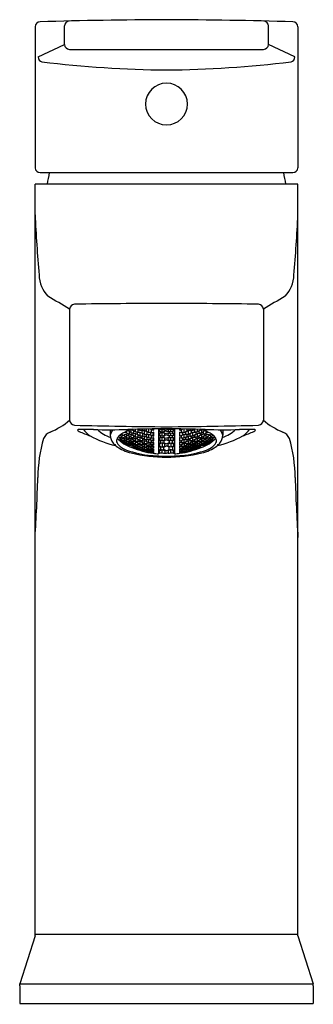
# Model space of a CAD drawing. Units: inches. Extents: x 507.5 to 509.35, y -10 to -3.79.
import ezdxf

# ---------------------------------------------------------------- set-up
doc = ezdxf.new("R2010")
doc.units = ezdxf.units.IN
doc.header["$LTSCALE"] = 0.64311
doc.header["$MEASUREMENT"] = 0
doc.layers.get('0').update_dxf_attribs({"color": 255, "linetype": 'CONTINUOUS'})
doc.layers.add('Defpoint', color=7, linetype='CONTINUOUS', plot=False)
doc.styles.get("Standard").update_dxf_attribs({"font": 'txt', "width": 0.8})

msp = doc.modelspace()

# ---------------------------------------------------------------- linework, layer by layer
for p, q in [((507.5985, -3.8322), (507.5985, -4.7224)), ((507.7833, -3.9441), (507.7833, -3.8268)), ((509.071, -3.9441), (509.071, -3.8268)), ((509.2558, -3.8322), (509.2558, -4.7224)), ((507.6177, -4.0221), (507.7833, -3.9441)), ((507.8149, -3.9744), (509.0394, -3.9744)), ((509.2367, -4.0221), (509.071, -3.9441)), ((507.6304, -4.7521), (509.2239, -4.7521)), ((507.5985, -9.5552), (507.5985, -4.825)), ((509.2558, -4.825), (507.5985, -4.825)), ((509.2558, -9.5552), (509.2558, -4.825)), ((507.8166, -5.613), (507.8166, -6.3139)), ((509.0378, -5.613), (509.0378, -6.3139)), ((508.0729, -6.3738), (508.0729, -6.4089)), ((508.1766, -6.3965), (508.1766, -6.3843)), ((508.1937, -6.3987), (508.1937, -6.385)), ((508.2045, -6.3931), (508.2045, -6.3742)), ((508.2153, -6.3963), (508.2153, -6.4073)), ((508.2215, -6.3939), (508.2215, -6.3819)), ((508.2323, -6.3869), (508.2323, -6.3709)), ((508.2323, -6.4186), (508.2323, -6.3968)), ((508.2431, -6.3895), (508.2431, -6.4014)), ((508.2494, -6.3863), (508.2494, -6.3702)), ((508.2602, -6.3779), (508.2602, -6.3703)), ((508.2602, -6.4123), (508.2602, -6.3886)), ((508.2709, -6.3798), (508.2709, -6.3928)), ((508.2772, -6.376), (508.2772, -6.3699)), ((508.288, -6.4033), (508.288, -6.3776)), ((508.2988, -6.3695), (508.2988, -6.3814)), ((508.305, -6.4011), (508.305, -6.3883)), ((508.3158, -6.3916), (508.3158, -6.3692)), ((508.3266, -6.3925), (508.3266, -6.4052)), ((508.3329, -6.3881), (508.3329, -6.3742)), ((508.3437, -6.3771), (508.3437, -6.3688)), ((508.3437, -6.3771), (508.3445, -6.3769)), ((508.3437, -6.414), (508.3437, -6.3886)), ((508.3445, -6.389), (508.3437, -6.3886)), ((508.3445, -6.3688), (508.3445, -6.3769)), ((508.3445, -6.389), (508.3445, -6.4138)), ((508.376, -6.3685), (508.376, -6.526)), ((508.376, -6.3752), (508.3886, -6.3728)), ((508.376, -6.383), (508.3886, -6.3859)), ((508.3886, -6.3942), (508.376, -6.3975)), ((508.3823, -6.3755), (508.3994, -6.3722)), ((508.3823, -6.3827), (508.3823, -6.3755)), ((508.3823, -6.3827), (508.3994, -6.3866)), ((508.3994, -6.3935), (508.3823, -6.3979)), ((508.3886, -6.3684), (508.3886, -6.3728)), ((508.3886, -6.3859), (508.3886, -6.3942)), ((508.3994, -6.3866), (508.3994, -6.3722)), ((508.3994, -6.3722), (508.4164, -6.3755)), ((508.3994, -6.3866), (508.4164, -6.3827)), ((508.4164, -6.3979), (508.3994, -6.3935)), ((508.3994, -6.4123), (508.3994, -6.3935)), ((508.4101, -6.3682), (508.4101, -6.3728)), ((508.4101, -6.3728), (508.4272, -6.3761)), ((508.4272, -6.3821), (508.4101, -6.3859)), ((508.4101, -6.3859), (508.4101, -6.3942)), ((508.4101, -6.3942), (508.4272, -6.3987)), ((508.4164, -6.3755), (508.4164, -6.3827)), ((508.4442, -6.3728), (508.4272, -6.3761)), ((508.4272, -6.3821), (508.4442, -6.3859)), ((508.4442, -6.3942), (508.4272, -6.3987)), ((508.455, -6.3722), (508.438, -6.3755)), ((508.438, -6.3755), (508.438, -6.3827)), ((508.455, -6.3866), (508.438, -6.3827)), ((508.438, -6.3979), (508.455, -6.3935)), ((508.4442, -6.3682), (508.4442, -6.3728)), ((508.4442, -6.3859), (508.4442, -6.3942)), ((508.455, -6.3866), (508.455, -6.3722)), ((508.4721, -6.3755), (508.455, -6.3722)), ((508.4721, -6.3827), (508.455, -6.3866)), ((508.455, -6.3935), (508.4721, -6.3979)), ((508.455, -6.4123), (508.455, -6.3935)), ((508.4658, -6.3684), (508.4658, -6.3728)), ((508.4784, -6.3752), (508.4658, -6.3728)), ((508.4784, -6.383), (508.4658, -6.3859)), ((508.4658, -6.3859), (508.4658, -6.3942)), ((508.4658, -6.3942), (508.4784, -6.3975)), ((508.4721, -6.3827), (508.4721, -6.3755)), ((508.4784, -6.3685), (508.4784, -6.526)), ((508.5099, -6.3688), (508.5099, -6.3769)), ((508.5107, -6.3771), (508.5099, -6.3769)), ((508.5099, -6.389), (508.5107, -6.3886)), ((508.5099, -6.389), (508.5099, -6.4138)), ((508.5107, -6.3771), (508.5107, -6.3688)), ((508.5107, -6.414), (508.5107, -6.3886)), ((508.5215, -6.3881), (508.5215, -6.3742)), ((508.5278, -6.3925), (508.5278, -6.4052)), ((508.5385, -6.3916), (508.5385, -6.3692)), ((508.5493, -6.4011), (508.5493, -6.3883)), ((508.5556, -6.3695), (508.5556, -6.3814)), ((508.5664, -6.4033), (508.5664, -6.3776)), ((508.5772, -6.376), (508.5772, -6.3699)), ((508.5834, -6.3798), (508.5834, -6.3928)), ((508.5942, -6.3779), (508.5942, -6.3703)), ((508.5942, -6.4123), (508.5942, -6.3886)), ((508.605, -6.3863), (508.605, -6.3702)), ((508.6113, -6.3895), (508.6113, -6.4014)), ((508.6221, -6.3869), (508.6221, -6.3709)), ((508.6221, -6.4186), (508.6221, -6.3968)), ((508.6329, -6.3939), (508.6329, -6.3819)), ((508.6391, -6.3963), (508.6391, -6.4073)), ((508.6499, -6.3931), (508.6499, -6.3742)), ((508.6607, -6.3987), (508.6607, -6.385)), ((508.6777, -6.3965), (508.6777, -6.3843)), ((508.7815, -6.3738), (508.7815, -6.4089)), ((508.1318, -6.4209), (508.1318, -6.4269)), ((508.1488, -6.4429), (508.1318, -6.4362)), ((508.1318, -6.4362), (508.1318, -6.4402)), ((508.1318, -6.4402), (508.1488, -6.4511)), ((508.1488, -6.4207), (508.1488, -6.4045)), ((508.1488, -6.4387), (508.1488, -6.4266)), ((508.1659, -6.4536), (508.1488, -6.4429)), ((508.1488, -6.4511), (508.1488, -6.4429)), ((508.1488, -6.4511), (508.1659, -6.4577)), ((508.1596, -6.4016), (508.1596, -6.4107)), ((508.1596, -6.4254), (508.1596, -6.4325)), ((508.1766, -6.4487), (508.1596, -6.4436)), ((508.1596, -6.4436), (508.1596, -6.4487)), ((508.1596, -6.4487), (508.1766, -6.4589)), ((508.1766, -6.4624), (508.1596, -6.4562)), ((508.1596, -6.4562), (508.1596, -6.4593)), ((508.1596, -6.4593), (508.1766, -6.4686)), ((508.1659, -6.4253), (508.1659, -6.4172)), ((508.1659, -6.4443), (508.1659, -6.4382)), ((508.1659, -6.4577), (508.1659, -6.4536)), ((508.1766, -6.4229), (508.1766, -6.4048)), ((508.1766, -6.4437), (508.1766, -6.4296)), ((508.1937, -6.4588), (508.1766, -6.4487)), ((508.1766, -6.4589), (508.1766, -6.4487)), ((508.1766, -6.4589), (508.1937, -6.464)), ((508.1874, -6.4004), (508.1874, -6.4104)), ((508.1874, -6.4269), (508.1874, -6.4349)), ((508.1874, -6.4539), (508.1874, -6.4478)), ((508.1874, -6.4478), (508.2045, -6.4514)), ((508.2045, -6.4636), (508.1874, -6.4539)), ((508.1937, -6.426), (508.1937, -6.417)), ((508.1937, -6.4477), (508.1937, -6.4407)), ((508.1937, -6.464), (508.1937, -6.4588)), ((508.2045, -6.4222), (508.2045, -6.4022)), ((508.2045, -6.4456), (508.2045, -6.4296)), ((508.2045, -6.4514), (508.2215, -6.461)), ((508.2045, -6.4636), (508.2045, -6.4514)), ((508.2153, -6.4255), (508.2153, -6.4344)), ((508.2323, -6.4512), (508.2153, -6.449)), ((508.2153, -6.449), (508.2153, -6.4561)), ((508.2153, -6.4561), (508.2323, -6.4653)), ((508.2215, -6.4239), (508.2215, -6.4139)), ((508.2215, -6.4482), (508.2215, -6.4402)), ((508.2323, -6.4447), (508.2323, -6.4268)), ((508.2494, -6.4604), (508.2323, -6.4512)), ((508.2323, -6.4653), (508.2323, -6.4512)), ((508.2431, -6.4213), (508.2431, -6.4312)), ((508.2602, -6.4483), (508.2431, -6.4474)), ((508.2431, -6.4474), (508.2431, -6.4554)), ((508.2431, -6.4554), (508.2602, -6.4642)), ((508.2494, -6.419), (508.2494, -6.4081)), ((508.2494, -6.4459), (508.2494, -6.437)), ((508.2602, -6.441), (508.2602, -6.4213)), ((508.2772, -6.4571), (508.2602, -6.4483)), ((508.2602, -6.4642), (508.2602, -6.4483)), ((508.2709, -6.4144), (508.2709, -6.4252)), ((508.2709, -6.4431), (508.2709, -6.452)), ((508.2772, -6.4114), (508.2772, -6.3995)), ((508.2772, -6.4409), (508.2772, -6.4311)), ((508.2772, -6.465), (508.2772, -6.4571)), ((508.288, -6.4346), (508.288, -6.4131)), ((508.288, -6.4604), (508.288, -6.4427)), ((508.2988, -6.4048), (508.2988, -6.4165)), ((508.2988, -6.4362), (508.2988, -6.446)), ((508.305, -6.4333), (508.305, -6.4225)), ((508.305, -6.4599), (508.305, -6.4511)), ((508.3158, -6.4256), (508.3158, -6.4022)), ((508.3158, -6.454), (508.3158, -6.4345)), ((508.3266, -6.4266), (508.3266, -6.4373)), ((508.3266, -6.4551), (508.3266, -6.4639)), ((508.3329, -6.423), (508.3329, -6.4113)), ((508.3329, -6.4523), (508.3329, -6.4426)), ((508.3437, -6.414), (508.3445, -6.4138)), ((508.3437, -6.445), (508.3437, -6.4237)), ((508.3445, -6.4241), (508.3437, -6.4237)), ((508.3437, -6.445), (508.3445, -6.4449)), ((508.3437, -6.4706), (508.3437, -6.4531)), ((508.3445, -6.4534), (508.3437, -6.4531)), ((508.3445, -6.4241), (508.3445, -6.4449)), ((508.3445, -6.4534), (508.3445, -6.4705)), ((508.3886, -6.4115), (508.376, -6.4078)), ((508.376, -6.4262), (508.3886, -6.4221)), ((508.3886, -6.4437), (508.376, -6.4391)), ((508.376, -6.462), (508.3886, -6.4569)), ((508.3823, -6.3979), (508.3823, -6.4073)), ((508.3823, -6.4073), (508.3994, -6.4123)), ((508.3994, -6.4211), (508.3823, -6.4267)), ((508.3823, -6.4267), (508.3823, -6.4386)), ((508.3823, -6.4386), (508.3994, -6.4448)), ((508.3994, -6.4557), (508.3823, -6.4626)), ((508.3886, -6.4221), (508.3886, -6.4115)), ((508.3886, -6.4569), (508.3886, -6.4437)), ((508.3994, -6.4123), (508.4164, -6.4073)), ((508.4164, -6.4267), (508.3994, -6.4211)), ((508.3994, -6.4448), (508.3994, -6.4211)), ((508.3994, -6.4448), (508.4164, -6.4386)), ((508.4164, -6.4626), (508.3994, -6.4557)), ((508.3994, -6.4557), (508.3994, -6.4848)), ((508.4272, -6.4065), (508.4101, -6.4115)), ((508.4101, -6.4115), (508.4101, -6.4221)), ((508.4101, -6.4221), (508.4272, -6.4277)), ((508.4272, -6.4375), (508.4101, -6.4437)), ((508.4101, -6.4437), (508.4101, -6.4569)), ((508.4101, -6.4569), (508.4272, -6.4638)), ((508.4164, -6.4073), (508.4164, -6.3979)), ((508.4164, -6.4386), (508.4164, -6.4267)), ((508.4272, -6.4065), (508.4442, -6.4115)), ((508.4442, -6.4221), (508.4272, -6.4277)), ((508.4272, -6.4375), (508.4442, -6.4437)), ((508.4442, -6.4569), (508.4272, -6.4638)), ((508.438, -6.4073), (508.438, -6.3979)), ((508.455, -6.4123), (508.438, -6.4073)), ((508.438, -6.4267), (508.455, -6.4211)), ((508.438, -6.4386), (508.438, -6.4267)), ((508.455, -6.4448), (508.438, -6.4386)), ((508.438, -6.4626), (508.455, -6.4557)), ((508.4442, -6.4115), (508.4442, -6.4221)), ((508.4442, -6.4437), (508.4442, -6.4569)), ((508.4721, -6.4073), (508.455, -6.4123)), ((508.455, -6.4211), (508.4721, -6.4267)), ((508.455, -6.4448), (508.455, -6.4211)), ((508.4721, -6.4386), (508.455, -6.4448)), ((508.455, -6.4557), (508.4721, -6.4626)), ((508.455, -6.4557), (508.455, -6.4848)), ((508.4658, -6.4115), (508.4784, -6.4078)), ((508.4658, -6.4221), (508.4658, -6.4115)), ((508.4784, -6.4262), (508.4658, -6.4221)), ((508.4658, -6.4437), (508.4784, -6.4391)), ((508.4658, -6.4569), (508.4658, -6.4437)), ((508.4784, -6.462), (508.4658, -6.4569)), ((508.4721, -6.3979), (508.4721, -6.4073)), ((508.4721, -6.4267), (508.4721, -6.4386)), ((508.5107, -6.414), (508.5099, -6.4138)), ((508.5099, -6.4241), (508.5107, -6.4237)), ((508.5099, -6.4241), (508.5099, -6.4449)), ((508.5107, -6.445), (508.5099, -6.4449)), ((508.5099, -6.4534), (508.5107, -6.4531)), ((508.5099, -6.4534), (508.5099, -6.4705)), ((508.5107, -6.445), (508.5107, -6.4237)), ((508.5107, -6.4706), (508.5107, -6.4531)), ((508.5215, -6.423), (508.5215, -6.4113)), ((508.5215, -6.4523), (508.5215, -6.4426)), ((508.5278, -6.4266), (508.5278, -6.4373)), ((508.5278, -6.4551), (508.5278, -6.4639)), ((508.5385, -6.4256), (508.5385, -6.4022)), ((508.5385, -6.454), (508.5385, -6.4345)), ((508.5493, -6.4333), (508.5493, -6.4225)), ((508.5493, -6.4599), (508.5493, -6.4511)), ((508.5556, -6.4048), (508.5556, -6.4165)), ((508.5556, -6.4362), (508.5556, -6.446)), ((508.5664, -6.4346), (508.5664, -6.4131)), ((508.5664, -6.4604), (508.5664, -6.4427)), ((508.5772, -6.4114), (508.5772, -6.3995)), ((508.5772, -6.4409), (508.5772, -6.4311)), ((508.5772, -6.4571), (508.5942, -6.4483)), ((508.5772, -6.465), (508.5772, -6.4571)), ((508.5834, -6.4144), (508.5834, -6.4252)), ((508.5834, -6.4431), (508.5834, -6.452)), ((508.5942, -6.441), (508.5942, -6.4213)), ((508.5942, -6.4483), (508.6113, -6.4474)), ((508.5942, -6.4642), (508.5942, -6.4483)), ((508.6113, -6.4554), (508.5942, -6.4642)), ((508.605, -6.419), (508.605, -6.4081)), ((508.605, -6.4459), (508.605, -6.437)), ((508.605, -6.4604), (508.6221, -6.4512)), ((508.6113, -6.4213), (508.6113, -6.4312)), ((508.6113, -6.4474), (508.6113, -6.4554)), ((508.6221, -6.4447), (508.6221, -6.4268)), ((508.6221, -6.4512), (508.6391, -6.449)), ((508.6221, -6.4653), (508.6221, -6.4512)), ((508.6391, -6.4561), (508.6221, -6.4653)), ((508.6329, -6.4239), (508.6329, -6.4139)), ((508.6329, -6.4482), (508.6329, -6.4402)), ((508.6499, -6.4514), (508.6329, -6.461)), ((508.6391, -6.4255), (508.6391, -6.4344)), ((508.6391, -6.449), (508.6391, -6.4561)), ((508.6499, -6.4222), (508.6499, -6.4022)), ((508.6499, -6.4456), (508.6499, -6.4296)), ((508.6669, -6.4478), (508.6499, -6.4514)), ((508.6499, -6.4636), (508.6499, -6.4514)), ((508.6499, -6.4636), (508.6669, -6.4539)), ((508.6607, -6.426), (508.6607, -6.417)), ((508.6607, -6.4477), (508.6607, -6.4407)), ((508.6607, -6.4588), (508.6777, -6.4487)), ((508.6607, -6.464), (508.6607, -6.4588)), ((508.6777, -6.4589), (508.6607, -6.464)), ((508.6669, -6.4004), (508.6669, -6.4104)), ((508.6669, -6.4269), (508.6669, -6.4349)), ((508.6669, -6.4539), (508.6669, -6.4478)), ((508.6777, -6.4229), (508.6777, -6.4048)), ((508.6777, -6.4437), (508.6777, -6.4296)), ((508.6777, -6.4487), (508.6948, -6.4436)), ((508.6948, -6.4487), (508.6777, -6.4589)), ((508.6777, -6.4589), (508.6777, -6.4487)), ((508.6777, -6.4624), (508.6948, -6.4562)), ((508.6948, -6.4593), (508.6777, -6.4686)), ((508.6885, -6.4253), (508.6885, -6.4172)), ((508.6885, -6.4443), (508.6885, -6.4382)), ((508.6885, -6.4536), (508.7056, -6.4429)), ((508.7056, -6.4511), (508.6885, -6.4577)), ((508.6885, -6.4577), (508.6885, -6.4536)), ((508.6948, -6.4016), (508.6948, -6.4107)), ((508.6948, -6.4254), (508.6948, -6.4325)), ((508.6948, -6.4436), (508.6948, -6.4487)), ((508.6948, -6.4562), (508.6948, -6.4593)), ((508.7056, -6.4207), (508.7056, -6.4045)), ((508.7056, -6.4387), (508.7056, -6.4266)), ((508.7056, -6.4429), (508.7226, -6.4362)), ((508.7226, -6.4402), (508.7056, -6.4511)), ((508.7056, -6.4511), (508.7056, -6.4429)), ((508.7226, -6.4209), (508.7226, -6.4269)), ((508.7226, -6.4362), (508.7226, -6.4402)), ((508.1937, -6.4715), (508.1766, -6.4624)), ((508.1766, -6.4686), (508.1766, -6.4624)), ((508.1766, -6.4686), (508.1937, -6.4747)), ((508.2045, -6.4678), (508.1874, -6.4633)), ((508.1874, -6.4633), (508.1874, -6.4674)), ((508.1874, -6.4674), (508.2045, -6.4762)), ((508.1937, -6.4747), (508.1937, -6.4715)), ((508.2215, -6.4671), (508.2045, -6.4636)), ((508.2215, -6.4765), (508.2045, -6.4678)), ((508.2045, -6.4762), (508.2045, -6.4678)), ((508.2045, -6.4762), (508.2215, -6.4807)), ((508.2323, -6.4703), (508.2153, -6.4672)), ((508.2153, -6.4672), (508.2153, -6.4723)), ((508.2153, -6.4723), (508.2323, -6.4806)), ((508.2323, -6.4841), (508.2153, -6.48)), ((508.2153, -6.48), (508.2153, -6.4832)), ((508.2153, -6.4832), (508.2323, -6.4906)), ((508.2215, -6.461), (508.2215, -6.4671)), ((508.2215, -6.4807), (508.2215, -6.4765)), ((508.2323, -6.4653), (508.2494, -6.4674)), ((508.2494, -6.4785), (508.2323, -6.4703)), ((508.2323, -6.4703), (508.2323, -6.4806)), ((508.2323, -6.4806), (508.2494, -6.4837)), ((508.2494, -6.4914), (508.2323, -6.4841)), ((508.2323, -6.4906), (508.2323, -6.4841)), ((508.2323, -6.4906), (508.2494, -6.4947)), ((508.2602, -6.47), (508.2431, -6.4682)), ((508.2431, -6.4682), (508.2431, -6.4743)), ((508.2431, -6.4743), (508.2602, -6.4821)), ((508.2602, -6.4864), (508.2431, -6.4837)), ((508.2431, -6.4837), (508.2431, -6.4879)), ((508.2431, -6.4879), (508.2602, -6.4949)), ((508.2602, -6.4976), (508.2431, -6.4939)), ((508.2431, -6.4939), (508.2431, -6.4962)), ((508.2431, -6.4962), (508.2602, -6.5023)), ((508.2494, -6.4674), (508.2494, -6.4604)), ((508.2494, -6.4837), (508.2494, -6.4785)), ((508.2494, -6.4947), (508.2494, -6.4914)), ((508.2602, -6.4642), (508.2772, -6.465)), ((508.2772, -6.4778), (508.2602, -6.47)), ((508.2602, -6.4821), (508.2602, -6.47)), ((508.2602, -6.4821), (508.2772, -6.4839)), ((508.2772, -6.4933), (508.2602, -6.4864)), ((508.2602, -6.4949), (508.2602, -6.4864)), ((508.2602, -6.4949), (508.2772, -6.4976)), ((508.2772, -6.5036), (508.2602, -6.4976)), ((508.2602, -6.5023), (508.2602, -6.4976)), ((508.2602, -6.5023), (508.2772, -6.506)), ((508.288, -6.4669), (508.2709, -6.4665)), ((508.2709, -6.4665), (508.2709, -6.4735)), ((508.2709, -6.4735), (508.288, -6.4809)), ((508.288, -6.486), (508.2709, -6.4846)), ((508.2709, -6.4846), (508.2709, -6.4898)), ((508.2709, -6.4898), (508.288, -6.4963)), ((508.2709, -6.4975), (508.288, -6.4998)), ((508.2709, -6.5008), (508.2709, -6.4975)), ((508.288, -6.5065), (508.2709, -6.5008)), ((508.2772, -6.4839), (508.2772, -6.4778)), ((508.2772, -6.4976), (508.2772, -6.4933)), ((508.2772, -6.506), (508.2772, -6.5036)), ((508.305, -6.4744), (508.288, -6.4669)), ((508.288, -6.4809), (508.288, -6.4669)), ((508.288, -6.4809), (508.305, -6.4814)), ((508.305, -6.4925), (508.288, -6.486)), ((508.288, -6.4963), (508.288, -6.486)), ((508.288, -6.4963), (508.305, -6.4977)), ((508.288, -6.4998), (508.305, -6.5055)), ((508.288, -6.5065), (508.288, -6.4998)), ((508.305, -6.5088), (508.288, -6.5065)), ((508.2988, -6.4621), (508.3158, -6.4613)), ((508.2988, -6.47), (508.2988, -6.4621)), ((508.3158, -6.4771), (508.2988, -6.47)), ((508.3158, -6.4828), (508.2988, -6.4828)), ((508.2988, -6.4828), (508.2988, -6.4888)), ((508.2988, -6.4888), (508.3158, -6.495)), ((508.2988, -6.5026), (508.2991, -6.4983)), ((508.3158, -6.5079), (508.2988, -6.5026)), ((508.3158, -6.5106), (508.2988, -6.5087)), ((508.2988, -6.5087), (508.2988, -6.5111)), ((508.2988, -6.5111), (508.3158, -6.5155)), ((508.2991, -6.4983), (508.3158, -6.4993)), ((508.305, -6.4814), (508.305, -6.4744)), ((508.305, -6.4977), (508.305, -6.4925)), ((508.305, -6.5055), (508.305, -6.5088)), ((508.3158, -6.4613), (508.3329, -6.4684)), ((508.3158, -6.4613), (508.3158, -6.4771)), ((508.3329, -6.4762), (508.3158, -6.4771)), ((508.3329, -6.489), (508.3158, -6.4828)), ((508.3158, -6.495), (508.3158, -6.4828)), ((508.3158, -6.495), (508.3329, -6.495)), ((508.3158, -6.4993), (508.3329, -6.5046)), ((508.3158, -6.5079), (508.3158, -6.4993)), ((508.3327, -6.5088), (508.3158, -6.5079)), ((508.3329, -6.515), (508.3158, -6.5106)), ((508.3158, -6.5106), (508.3158, -6.5155)), ((508.3158, -6.5155), (508.3329, -6.5175)), ((508.3266, -6.4783), (508.3266, -6.4853)), ((508.3266, -6.4964), (508.3266, -6.5016)), ((508.3266, -6.5094), (508.3266, -6.5128)), ((508.3266, -6.5172), (508.3266, -6.5187)), ((508.3329, -6.5046), (508.3327, -6.5088)), ((508.3329, -6.4684), (508.3329, -6.4762)), ((508.3329, -6.495), (508.3329, -6.489)), ((508.3329, -6.5175), (508.3329, -6.515)), ((508.3437, -6.4706), (508.3445, -6.4705)), ((508.3437, -6.4911), (508.3437, -6.4772)), ((508.3445, -6.4775), (508.3437, -6.4772)), ((508.3437, -6.4911), (508.3445, -6.4911)), ((508.3437, -6.5065), (508.3437, -6.4961)), ((508.3445, -6.4964), (508.3437, -6.4961)), ((508.3437, -6.5065), (508.3445, -6.5065)), ((508.3437, -6.5168), (508.3437, -6.5101)), ((508.3445, -6.5103), (508.3437, -6.5101)), ((508.3437, -6.5168), (508.3445, -6.5169)), ((508.3437, -6.5219), (508.3437, -6.5189)), ((508.3445, -6.519), (508.3437, -6.5189)), ((508.3445, -6.4775), (508.3445, -6.4911)), ((508.3445, -6.4964), (508.3445, -6.5065)), ((508.3445, -6.5103), (508.3445, -6.5169)), ((508.3445, -6.519), (508.3445, -6.5219)), ((508.376, -6.4779), (508.3886, -6.4835)), ((508.3886, -6.4996), (508.376, -6.5058)), ((508.3823, -6.4626), (508.3823, -6.4772)), ((508.3823, -6.4772), (508.3994, -6.4848)), ((508.3823, -6.5066), (508.3994, -6.4981)), ((508.3823, -6.521), (508.3823, -6.5066)), ((508.3886, -6.4835), (508.3886, -6.4996)), ((508.3994, -6.4848), (508.4164, -6.4772)), ((508.3994, -6.5199), (508.3994, -6.4981)), ((508.3994, -6.4981), (508.4164, -6.5066)), ((508.4101, -6.4835), (508.4272, -6.4759)), ((508.4101, -6.4996), (508.4101, -6.4835)), ((508.4272, -6.508), (508.4101, -6.4996)), ((508.4164, -6.4772), (508.4164, -6.4626)), ((508.4164, -6.5066), (508.4164, -6.5225)), ((508.4442, -6.4835), (508.4272, -6.4759)), ((508.4272, -6.508), (508.4442, -6.4996)), ((508.438, -6.4772), (508.438, -6.4626)), ((508.455, -6.4848), (508.438, -6.4772)), ((508.455, -6.4981), (508.438, -6.5066)), ((508.438, -6.5066), (508.438, -6.5225)), ((508.4442, -6.4996), (508.4442, -6.4835)), ((508.4721, -6.4772), (508.455, -6.4848)), ((508.455, -6.5199), (508.455, -6.4981)), ((508.4721, -6.5066), (508.455, -6.4981)), ((508.4784, -6.4779), (508.4658, -6.4835)), ((508.4658, -6.4835), (508.4658, -6.4996)), ((508.4658, -6.4996), (508.4784, -6.5058)), ((508.4721, -6.4626), (508.4721, -6.4772)), ((508.4721, -6.521), (508.4721, -6.5066)), ((508.5107, -6.4706), (508.5099, -6.4705)), ((508.5099, -6.4775), (508.5107, -6.4772)), ((508.5099, -6.4775), (508.5099, -6.4911)), ((508.5107, -6.4911), (508.5099, -6.4911)), ((508.5099, -6.4964), (508.5107, -6.4961)), ((508.5099, -6.4964), (508.5099, -6.5065)), ((508.5107, -6.5065), (508.5099, -6.5065)), ((508.5099, -6.5103), (508.5107, -6.5101)), ((508.5099, -6.5103), (508.5099, -6.5169)), ((508.5107, -6.5168), (508.5099, -6.5169)), ((508.5099, -6.519), (508.5107, -6.5189)), ((508.5099, -6.519), (508.5099, -6.5219)), ((508.5107, -6.4911), (508.5107, -6.4772)), ((508.5107, -6.5065), (508.5107, -6.4961)), ((508.5107, -6.5168), (508.5107, -6.5101)), ((508.5107, -6.5219), (508.5107, -6.5189)), ((508.5385, -6.4613), (508.5215, -6.4684)), ((508.5215, -6.4684), (508.5215, -6.4762)), ((508.5215, -6.4762), (508.5385, -6.4771)), ((508.5215, -6.489), (508.5385, -6.4828)), ((508.5215, -6.495), (508.5215, -6.489)), ((508.5385, -6.495), (508.5215, -6.495)), ((508.5385, -6.4993), (508.5215, -6.5046)), ((508.5215, -6.5046), (508.5217, -6.5088)), ((508.5215, -6.515), (508.5385, -6.5106)), ((508.5215, -6.5175), (508.5215, -6.515)), ((508.5385, -6.5155), (508.5215, -6.5175)), ((508.5217, -6.5088), (508.5385, -6.5079)), ((508.5278, -6.4783), (508.5278, -6.4853)), ((508.5278, -6.4964), (508.5278, -6.5016)), ((508.5278, -6.5094), (508.5278, -6.5128)), ((508.5278, -6.5172), (508.5278, -6.5187)), ((508.5556, -6.4621), (508.5385, -6.4613)), ((508.5385, -6.4613), (508.5385, -6.4771)), ((508.5385, -6.4771), (508.5556, -6.47)), ((508.5385, -6.4828), (508.5556, -6.4828)), ((508.5385, -6.495), (508.5385, -6.4828)), ((508.5556, -6.4888), (508.5385, -6.495)), ((508.5553, -6.4983), (508.5385, -6.4993)), ((508.5385, -6.5079), (508.5385, -6.4993)), ((508.5385, -6.5079), (508.5556, -6.5026)), ((508.5385, -6.5106), (508.5556, -6.5087)), ((508.5385, -6.5106), (508.5385, -6.5155)), ((508.5556, -6.5111), (508.5385, -6.5155)), ((508.5493, -6.4744), (508.5664, -6.4669)), ((508.5493, -6.4814), (508.5493, -6.4744)), ((508.5664, -6.4809), (508.5493, -6.4814)), ((508.5493, -6.4925), (508.5664, -6.486)), ((508.5493, -6.4977), (508.5493, -6.4925)), ((508.5664, -6.4963), (508.5493, -6.4977)), ((508.5664, -6.4998), (508.5493, -6.5055)), ((508.5493, -6.5055), (508.5493, -6.5088)), ((508.5493, -6.5088), (508.5664, -6.5065)), ((508.5556, -6.5026), (508.5553, -6.4983)), ((508.5556, -6.47), (508.5556, -6.4621)), ((508.5556, -6.4828), (508.5556, -6.4888)), ((508.5556, -6.5087), (508.5556, -6.5111)), ((508.5664, -6.4669), (508.5834, -6.4665)), ((508.5664, -6.4809), (508.5664, -6.4669)), ((508.5834, -6.4735), (508.5664, -6.4809)), ((508.5664, -6.486), (508.5834, -6.4846)), ((508.5664, -6.4963), (508.5664, -6.486)), ((508.5834, -6.4898), (508.5664, -6.4963)), ((508.5834, -6.4975), (508.5664, -6.4998)), ((508.5664, -6.5065), (508.5664, -6.4998)), ((508.5664, -6.5065), (508.5834, -6.5008)), ((508.5942, -6.4642), (508.5772, -6.465)), ((508.5772, -6.4778), (508.5942, -6.47)), ((508.5772, -6.4839), (508.5772, -6.4778)), ((508.5942, -6.4821), (508.5772, -6.4839)), ((508.5772, -6.4933), (508.5942, -6.4864)), ((508.5772, -6.4976), (508.5772, -6.4933)), ((508.5942, -6.4949), (508.5772, -6.4976)), ((508.5772, -6.5036), (508.5942, -6.4976)), ((508.5942, -6.5023), (508.5772, -6.506)), ((508.5772, -6.506), (508.5772, -6.5036)), ((508.5834, -6.4665), (508.5834, -6.4735)), ((508.5834, -6.4846), (508.5834, -6.4898)), ((508.5834, -6.5008), (508.5834, -6.4975)), ((508.5942, -6.47), (508.6113, -6.4682)), ((508.5942, -6.4821), (508.5942, -6.47)), ((508.6113, -6.4743), (508.5942, -6.4821)), ((508.5942, -6.4864), (508.6113, -6.4837)), ((508.5942, -6.4949), (508.5942, -6.4864)), ((508.6113, -6.4879), (508.5942, -6.4949)), ((508.5942, -6.4976), (508.6113, -6.4939)), ((508.6113, -6.4962), (508.5942, -6.5023)), ((508.5942, -6.5023), (508.5942, -6.4976)), ((508.605, -6.4674), (508.605, -6.4604)), ((508.6221, -6.4653), (508.605, -6.4674)), ((508.605, -6.4785), (508.6221, -6.4703)), ((508.605, -6.4837), (508.605, -6.4785)), ((508.6221, -6.4806), (508.605, -6.4837)), ((508.605, -6.4914), (508.6221, -6.4841)), ((508.6221, -6.4906), (508.605, -6.4947)), ((508.605, -6.4947), (508.605, -6.4914)), ((508.6113, -6.4682), (508.6113, -6.4743)), ((508.6113, -6.4837), (508.6113, -6.4879)), ((508.6113, -6.4939), (508.6113, -6.4962)), ((508.6221, -6.4703), (508.6391, -6.4672)), ((508.6221, -6.4703), (508.6221, -6.4806)), ((508.6391, -6.4723), (508.6221, -6.4806)), ((508.6221, -6.4841), (508.6391, -6.48)), ((508.6391, -6.4832), (508.6221, -6.4906)), ((508.6221, -6.4906), (508.6221, -6.4841)), ((508.6329, -6.461), (508.6329, -6.4671)), ((508.6329, -6.4671), (508.6499, -6.4636)), ((508.6329, -6.4765), (508.6499, -6.4678)), ((508.6499, -6.4762), (508.6329, -6.4807)), ((508.6329, -6.4807), (508.6329, -6.4765)), ((508.6391, -6.4672), (508.6391, -6.4723)), ((508.6391, -6.48), (508.6391, -6.4832)), ((508.6499, -6.4678), (508.6669, -6.4633)), ((508.6669, -6.4674), (508.6499, -6.4762)), ((508.6499, -6.4762), (508.6499, -6.4678)), ((508.6607, -6.4715), (508.6777, -6.4624)), ((508.6777, -6.4686), (508.6607, -6.4747)), ((508.6607, -6.4747), (508.6607, -6.4715)), ((508.6669, -6.4633), (508.6669, -6.4674)), ((508.6777, -6.4686), (508.6777, -6.4624)), ((508.4164, -6.5225), (508.4272, -6.5225)), ((508.438, -6.5225), (508.4272, -6.5225)), ((507.5985, -9.5669), (507.5985, -9.5552)), ((507.5985, -9.5552), (509.2558, -9.5552)), ((509.2558, -9.5669), (509.2558, -9.5552)), ((507.5985, -9.5669), (507.5038, -9.87)), ((509.2558, -9.5669), (509.3506, -9.87)), ((507.502, -9.8817), (507.5038, -9.87)), ((507.5038, -9.87), (509.3506, -9.87)), ((509.3524, -9.8817), (509.3506, -9.87)), ((507.502, -9.8817), (507.502, -9.9938)), ((509.3524, -9.8817), (509.3524, -9.9938)), ((507.502, -9.9938), (509.3524, -9.9938))]:
    msp.add_line(p, q)
for centre, radius, start, end in [((508.5886, -37.1422), 33.3553, 90.27732, 91.64646), ((508.2657, -37.1422), 33.3553, 88.35354, 89.72268), ((507.6334, -3.8356), 0.035, 95.15673, 174.52631), ((507.8206, -3.8331), 0.0378, 100.32042, 170.30385), ((509.0338, -3.8331), 0.0378, 9.69615, 79.67958), ((509.221, -3.8356), 0.035, 5.47369, 84.84327), ((507.8183, -3.9393), 0.0353, 187.86698, 264.53779), ((509.0361, -3.9393), 0.0353, 275.46221, 352.13302), ((507.6494, -4.0221), 0.0317, 180.00043, 256.62455), ((509.205, -4.0221), 0.0317, 283.37545, 359.99957), ((508.504, 3.0798), 7.1847, 263.10983, 269.38739), ((508.3504, 3.0798), 7.1847, 270.61261, 276.89017), ((508.4272, -4.3195), 0.1319, 90, 270), ((508.4272, -4.3195), 0.1319, 270, 90), ((507.6315, -4.7191), 0.0331, 185.69859, 268.24392), ((508.5331, -4.9446), 0.8661, 167.16313, 172.06294), ((508.3213, -4.9446), 0.8661, 7.93706, 12.83687), ((509.2229, -4.7191), 0.0331, 271.75608, 354.30141), ((517.3133, -4.5553), 9.7258, 182.72601, 184.97089), ((499.5411, -4.5553), 9.7258, 355.02911, 357.27399), ((507.8278, -5.3931), 0.2038, 181.38584, 222.89764), ((509.0265, -5.3931), 0.2038, 317.10236, 358.61416), ((501.094, -16.8797), 13.1199, 59.17657, 59.87592), ((507.8524, -5.6172), 0.0361, 99.17931, 173.34291), ((508.6328, -72.8757), 67.2987, 90.175049, 90.669289), ((508.2216, -72.8757), 67.2987, 89.330711, 89.824951), ((509.0019, -5.6172), 0.0361, 6.65709, 80.82069), ((515.7604, -16.8797), 13.1199, 120.12408, 120.82343), ((507.4955, -5.9314), 0.4993, 293.5373, 310.01352), ((507.8507, -6.3113), 0.0342, 184.3025, 263.31293), ((509.0037, -6.3113), 0.0342, 276.68707, 355.6975), ((509.3589, -5.9314), 0.4993, 229.98648, 246.4627), ((507.7163, -6.4546), 0.0688, 108.07988, 158.10811), ((508.6587, 24.3812), 30.7372, 268.48631, 269.56848), ((507.8719, -6.3808), 0.00789, 101.38852, 145.56026), ((507.8845, -6.3623), 0.0238, 216.20148, 248.43409), ((507.9209, -7.4244), 1.0525, 87.48368, 92.75408), ((508.1449, -5.8045), 0.6394, 245.10838, 251.91128), ((508.0196, -6.2944), 0.1387, 214.01908, 238.1412), ((508.0606, -1.5005), 4.8733, 268.90009, 271.44588), ((508.1466, -6.2071), 0.2268, 227.11166, 251.39984), ((508.1366, -6.4203), 0.0648, 133.94891, 169.8555), ((508.207, -6.4927), 0.1117, 111.25269, 144.1232), ((508.318, -6.7315), 0.3749, 106.13843, 113.83167), ((508.5643, -5.8874), 0.6399, 231.56147, 232.71129), ((508.2359, -6.0086), 0.3924, 261.31134, 263.82199), ((508.4642, -15.7259), 9.3578, 90.22663, 91.71839), ((508.5799, -5.8818), 0.6343, 231.77758, 233.71512), ((508.2325, -5.9932), 0.4008, 265.99121, 268.43117), ((508.5968, -5.8723), 0.6329, 232.24871, 233.6302), ((508.5961, -5.8748), 0.6281, 232.31425, 234.60937), ((508.2344, -5.9898), 0.4069, 267.30458, 269.7058), ((508.2282, -5.9759), 0.411, 270.57349, 272.95139), ((508.5805, -5.8911), 0.6139, 235.44789, 237.35807), ((508.2297, -5.9718), 0.4179, 271.84025, 274.18124), ((508.6108, -5.8695), 0.6176, 234.1821, 235.40735), ((508.2227, -5.9568), 0.4227, 275.07743, 277.40213), ((508.596, -5.8853), 0.6051, 236.28516, 238.2047), ((508.2237, -5.9522), 0.4302, 276.30116, 278.59096), ((508.5952, -5.8885), 0.5995, 237.25854, 239.17523), ((508.6113, -5.8791), 0.5942, 237.03466, 238.97309), ((508.6105, -5.8823), 0.5884, 238.00832, 239.94552), ((508.2314, -5.9441), 0.4554, 280.68657, 282.87754), ((508.6254, -5.8742), 0.5793, 238.67784, 239.66913), ((508.2317, -5.939), 0.4633, 281.82088, 283.98369), ((508.6251, -5.8767), 0.5742, 239.03257, 240.64825), ((508.1957, 24.3812), 30.7372, 270.43152, 271.51369), ((508.3902, -15.7259), 9.3578, 88.28161, 89.77337), ((508.2293, -5.8767), 0.5742, 299.35175, 300.96743), ((508.6227, -5.939), 0.4633, 256.01631, 258.17912), ((508.229, -5.8742), 0.5793, 300.33087, 301.32216), ((508.623, -5.9441), 0.4554, 257.12246, 259.31343), ((508.2439, -5.8823), 0.5884, 300.05448, 301.99168), ((508.2431, -5.8791), 0.5942, 301.02691, 302.96534), ((508.6307, -5.9522), 0.4302, 261.40904, 263.69884), ((508.2592, -5.8885), 0.5995, 300.82477, 302.74146), ((508.6316, -5.9568), 0.4227, 262.59787, 264.92257), ((508.2584, -5.8853), 0.6051, 301.7953, 303.71484), ((508.2436, -5.8695), 0.6176, 304.59265, 305.8179), ((508.6247, -5.9718), 0.4179, 265.81876, 268.15975), ((508.6262, -5.9759), 0.411, 267.04861, 269.42651), ((508.2739, -5.8911), 0.6139, 302.64193, 304.55211), ((508.2583, -5.8748), 0.6281, 305.39063, 307.68575), ((508.62, -5.9898), 0.4069, 270.2942, 272.69542), ((508.2575, -5.8723), 0.6329, 306.3698, 307.75129), ((508.6219, -5.9932), 0.4008, 271.56883, 274.00879), ((508.5364, -6.7315), 0.3749, 66.16833, 73.86157), ((508.2745, -5.8818), 0.6343, 306.28488, 308.22242), ((508.6185, -6.0086), 0.3924, 276.17801, 278.68866), ((508.7938, -1.5005), 4.8733, 268.55412, 271.09991), ((508.2901, -5.8874), 0.6399, 307.28871, 308.43853), ((508.6474, -6.4927), 0.1117, 35.8768, 68.74731), ((508.7178, -6.4203), 0.0648, 10.1445, 46.05109), ((508.7078, -6.2071), 0.2268, 288.60016, 312.88834), ((508.9335, -7.4244), 1.0525, 87.24592, 92.51632), ((508.8348, -6.2944), 0.1387, 301.8588, 325.98092), ((508.7095, -5.8045), 0.6394, 288.08872, 294.89162), ((508.9699, -6.3623), 0.0238, 291.56591, 323.79852), ((508.9825, -6.3808), 0.00789, 34.43974, 78.61148), ((509.1381, -6.4546), 0.0688, 21.89189, 71.92012), ((508.4898, -6.6773), 0.8734, 163.47912, 179.92533), ((508.2103, -5.9585), 0.5249, 239.82068, 258.57124), ((508.1497, -6.4077), 0.0768, 180.91973, 220.70083), ((508.202, -6.3648), 0.1445, 220.0916, 230.82863), ((508.1441, -6.4431), 0.0318, 150.1092, 206.87989), ((508.2104, -6.3919), 0.1152, 214.70886, 252.52649), ((508.2761, -6.2784), 0.2182, 223.00493, 252.15918), ((508.2646, -6.0524), 0.3917, 250.17194, 252.8018), ((508.4822, -5.9385), 0.6012, 234.34164, 236.31729), ((508.5161, -5.9148), 0.6252, 232.21729, 234.01556), ((508.2441, -6.0309), 0.3856, 254.51502, 255.6918), ((508.5338, -5.9061), 0.6298, 232.31317, 234.24807), ((508.2594, -6.0434), 0.3931, 253.66391, 256.23702), ((508.5, -5.9305), 0.6078, 234.70354, 236.64943), ((508.2805, -6.0635), 0.3977, 250.65582, 253.23916), ((508.2412, -6.0199), 0.3903, 257.93227, 260.4804), ((508.5316, -5.9109), 0.623, 233.33727, 235.26784), ((508.2618, -6.0423), 0.3965, 255.06113, 257.59632), ((508.498, -5.9356), 0.6012, 235.74443, 237.68803), ((508.5499, -5.9008), 0.6272, 233.47727, 235.39195), ((508.3539, -5.4963), 0.9434, 259.16855, 260.22091), ((508.5166, -5.9259), 0.6077, 235.98841, 237.9062), ((508.2776, -6.0536), 0.403, 255.48857, 257.97898), ((508.2381, -6.0059), 0.3977, 262.67492, 265.14514), ((508.5477, -5.9057), 0.6201, 234.47841, 236.39128), ((508.2589, -6.0298), 0.4035, 259.79518, 262.24596), ((508.5146, -5.9311), 0.6008, 237.00195, 238.91997), ((508.5658, -5.8954), 0.6224, 234.51757, 236.42256), ((508.2534, -6.0181), 0.407, 263.09917, 265.51103), ((508.5329, -5.921), 0.6054, 237.14454, 239.04507), ((508.2746, -6.0412), 0.4104, 260.16017, 262.56755), ((508.5637, -5.9003), 0.6151, 235.5026, 237.4079), ((508.2555, -6.0151), 0.4124, 264.39457, 266.77053), ((508.5311, -5.9263), 0.5983, 238.13827, 240.04117), ((508.2496, -6.0021), 0.4168, 267.62858, 269.97253), ((508.5492, -5.9159), 0.6011, 238.19323, 240.08616), ((508.2711, -6.0269), 0.4196, 264.69079, 267.0249), ((508.5797, -5.8943), 0.6086, 236.42613, 238.33169), ((508.2514, -5.9984), 0.4229, 268.87846, 271.18813), ((508.5474, -5.9213), 0.5938, 239.17351, 241.0707), ((508.2448, -5.9843), 0.4283, 272.05722, 274.34158), ((508.5652, -5.9106), 0.5948, 239.15052, 241.04487), ((508.2669, -6.0104), 0.4307, 269.10011, 271.36838), ((508.2462, -5.98), 0.4351, 273.26507, 275.5169), ((508.5635, -5.916), 0.5873, 240.12293, 242.02336), ((508.2687, -6.0064), 0.4367, 270.30061, 272.53813), ((508.5323, -5.9429), 0.5723, 242.82984, 244.73246), ((508.2388, -5.9648), 0.4412, 276.40358, 278.63661), ((508.5801, -5.9065), 0.5847, 240.02564, 241.93597), ((508.2617, -5.9921), 0.4433, 273.40565, 275.61621), ((508.55, -5.9322), 0.5738, 242.82812, 244.72581), ((508.2397, -5.9601), 0.4486, 277.57278, 279.77547), ((508.5796, -5.9099), 0.5792, 240.99903, 242.90983), ((508.263, -5.9876), 0.45, 274.56781, 276.74931), ((508.5488, -5.9378), 0.5663, 243.80456, 245.71143), ((508.5958, -5.9006), 0.5744, 240.83328, 242.76303), ((508.2552, -5.9724), 0.4573, 277.62541, 279.78633), ((508.5655, -5.9284), 0.5643, 243.74154, 245.65625), ((508.2788, -5.9994), 0.4561, 274.65393, 276.80632), ((508.5953, -5.904), 0.5686, 241.80907, 243.74086), ((508.2559, -5.9675), 0.4646, 278.75255, 280.88652), ((508.5654, -5.9316), 0.5592, 244.72172, 246.63846), ((508.28, -5.9948), 0.4627, 275.78066, 277.90696), ((508.2591, -5.904), 0.5686, 296.25914, 298.19093), ((508.5984, -5.9675), 0.4646, 259.11348, 261.24745), ((508.2889, -5.9316), 0.5592, 293.36154, 295.27828), ((508.5744, -5.9948), 0.4627, 262.09304, 264.21934), ((508.2586, -5.9006), 0.5744, 297.23697, 299.16672), ((508.5992, -5.9724), 0.4573, 260.21367, 262.37459), ((508.2889, -5.9284), 0.5643, 294.34375, 296.25846), ((508.5756, -5.9994), 0.4561, 263.19368, 265.34607), ((508.6147, -5.9601), 0.4486, 260.22453, 262.42722), ((508.2748, -5.9099), 0.5792, 297.09017, 299.00097), ((508.5914, -5.9876), 0.45, 263.25069, 265.43219), ((508.3056, -5.9378), 0.5663, 294.28857, 296.19544), ((508.6156, -5.9648), 0.4412, 261.36339, 263.59642), ((508.2742, -5.9065), 0.5847, 298.06403, 299.97436), ((508.5927, -5.9921), 0.4433, 264.38379, 266.59435), ((508.3044, -5.9322), 0.5738, 295.27419, 297.17188), ((508.6082, -5.98), 0.4351, 264.4831, 266.73493), ((508.2909, -5.916), 0.5873, 297.97664, 299.87707), ((508.5857, -6.0064), 0.4367, 267.46187, 269.69939), ((508.3221, -5.9429), 0.5723, 295.26754, 297.17016), ((508.6096, -5.9843), 0.4283, 265.65842, 267.94278), ((508.2892, -5.9106), 0.5948, 298.95513, 300.84948), ((508.5875, -6.0104), 0.4307, 268.63162, 270.89989), ((508.2747, -5.8943), 0.6086, 301.66831, 303.57387), ((508.603, -5.9984), 0.4229, 268.81187, 271.12154), ((508.307, -5.9213), 0.5938, 298.9293, 300.82649), ((508.6048, -6.0021), 0.4168, 270.02747, 272.37142), ((508.3052, -5.9159), 0.6011, 299.91384, 301.80677), ((508.5832, -6.0269), 0.4196, 272.9751, 275.30921), ((508.2907, -5.9003), 0.6151, 302.5921, 304.4974), ((508.5988, -6.0151), 0.4124, 273.22947, 275.60543), ((508.3233, -5.9263), 0.5983, 299.95883, 301.86173), ((508.2886, -5.8954), 0.6224, 303.57744, 305.48243), ((508.601, -6.0181), 0.407, 274.48897, 276.90083), ((508.3214, -5.921), 0.6054, 300.95493, 302.85546), ((508.5798, -6.0412), 0.4104, 277.43245, 279.83983), ((508.5783, -6.2784), 0.2182, 287.84082, 316.99507), ((508.6162, -6.0059), 0.3977, 274.85486, 277.32508), ((508.3067, -5.9057), 0.6201, 303.60872, 305.52159), ((508.5955, -6.0298), 0.4035, 277.75404, 280.20482), ((508.3398, -5.9311), 0.6008, 301.08003, 302.99805), ((508.3045, -5.9008), 0.6272, 304.60805, 306.52273), ((508.5005, -5.4963), 0.9434, 279.77909, 280.83145), ((508.3378, -5.9259), 0.6077, 302.0938, 304.01159), ((508.5768, -6.0536), 0.403, 282.02102, 284.51143), ((508.6132, -6.0199), 0.3903, 279.5196, 282.06773), ((508.3228, -5.9109), 0.623, 304.73216, 306.66273), ((508.5926, -6.0423), 0.3965, 282.40368, 284.93887), ((508.3564, -5.9356), 0.6012, 302.31197, 304.25557), ((508.644, -6.3919), 0.1152, 287.47351, 325.29114), ((508.3205, -5.9061), 0.6298, 305.75193, 307.68683), ((508.595, -6.0434), 0.3931, 283.76298, 286.33609), ((508.3544, -5.9305), 0.6078, 303.35057, 305.29646), ((508.5738, -6.0635), 0.3977, 286.76084, 289.34418), ((508.6103, -6.0309), 0.3856, 284.3082, 285.48498), ((508.3383, -5.9148), 0.6252, 305.98444, 307.78271), ((508.5898, -6.0524), 0.3917, 287.1982, 289.82806), ((508.3722, -5.9385), 0.6012, 303.68271, 305.65836), ((508.7103, -6.4431), 0.0318, 333.12011, 29.8908), ((508.6524, -6.3648), 0.1445, 309.17137, 319.9084), ((508.6441, -5.9585), 0.5249, 281.42876, 300.17932), ((508.7047, -6.4077), 0.0768, 319.29917, 359.08027), ((508.3646, -6.6773), 0.8734, 0.07467, 16.52088), ((508.2556, -6.2879), 0.238, 232.50097, 257.77993), ((508.3781, -5.9505), 0.5873, 249.84719, 265.43065), ((508.4259, -5.5978), 0.9488, 256.54902, 270.07791), ((508.4226, -5.9607), 0.5671, 247.90059, 262.08968), ((508.2846, -6.018), 0.4424, 270.44614, 272.65503), ((508.5355, -5.9598), 0.5456, 247.49708, 249.42177), ((508.304, -6.0208), 0.4581, 272.82946, 274.96696), ((508.5061, -5.9866), 0.53, 250.2051, 252.15218), ((508.328, -6.0457), 0.4507, 269.83154, 271.99928), ((508.477, -6.0128), 0.5114, 252.90365, 254.89157), ((508.3518, -6.0693), 0.4408, 266.72043, 268.93787), ((508.4482, -6.0374), 0.4907, 255.6546, 257.7005), ((508.3758, -6.091), 0.4291, 263.42326, 265.7102), ((508.4194, -6.0618), 0.4663, 258.52357, 260.65353), ((508.4271, -5.8733), 0.6492, 265.48549, 266.0425), ((508.3777, -6.119), 0.4015, 270.656, 273.09023), ((508.4598, -6.1299), 0.3946, 261.18712, 263.68407), ((508.4285, -5.5978), 0.9488, 269.92209, 283.45098), ((508.3946, -6.1299), 0.3946, 276.31593, 278.81288), ((508.4767, -6.119), 0.4015, 266.90977, 269.344), ((508.4273, -5.8733), 0.6492, 273.9575, 274.51451), ((508.4318, -5.9607), 0.5671, 277.91032, 292.09941), ((508.3189, -5.9598), 0.5456, 290.57823, 292.50292), ((508.5504, -6.0208), 0.4581, 265.03304, 267.17054), ((508.3483, -5.9866), 0.53, 287.84782, 289.7949), ((508.5264, -6.0457), 0.4507, 268.00072, 270.16846), ((508.3774, -6.0128), 0.5114, 285.10843, 287.09635), ((508.5025, -6.0693), 0.4408, 271.06213, 273.27957), ((508.4062, -6.0374), 0.4907, 282.2995, 284.3454), ((508.4786, -6.091), 0.4291, 274.2898, 276.57674), ((508.435, -6.0618), 0.4663, 279.34647, 281.47643), ((508.4763, -5.9505), 0.5873, 274.56935, 290.15281), ((508.5698, -6.018), 0.4424, 267.34497, 269.55386), ((508.5988, -6.2879), 0.238, 282.22007, 307.49903), ((508.4415, -5.2718), 1.2689, 265.01936, 269.35489), ((508.3931, -6.1024), 0.4224, 263.27989, 263.39453), ((508.4277, -5.9341), 0.5942, 261.95686, 265.01404), ((508.4129, -5.2718), 1.2689, 270.64511, 274.98064), ((508.4267, -5.9341), 0.5942, 274.98596, 278.04314), ((508.4613, -6.1024), 0.4224, 276.60547, 276.72011), ((495.2363, -6.2802), 12.3864, 356.4208, 358.16772), ((521.6181, -6.2802), 12.3864, 181.83228, 183.5792)]:
    msp.add_arc(centre, radius, start, end)

# ---------------------------------------------------------------- texts
at = {"layer": 'Defpoint'}
for tag, p, s in [('TRADENAME', (508.4274, -9.9967), 'TAUT'), ('MODELNUMBER', (508.4274, -9.995), 'K-74013AR-4'), ('PRODUCT', (508.4274, -9.9984), 'BATHROOM SINK FAUCET')]:
    msp.add_attdef(tag, p, s, height=0.001, dxfattribs=at)

doc.saveas('drawing.dxf')
